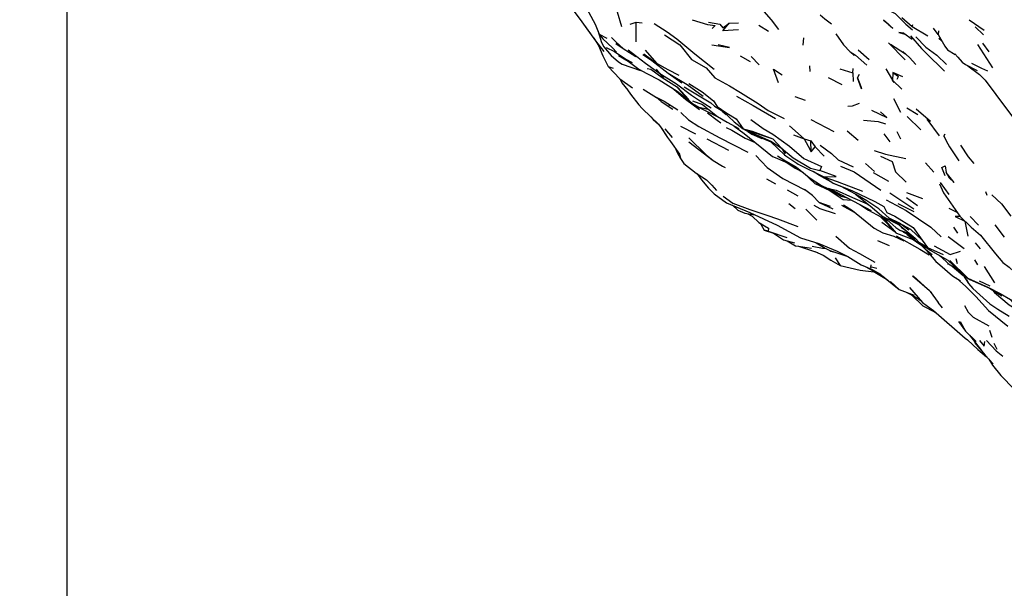
# Model space of a CAD drawing. Units: millimetres. Extents: x 65 to 1000, y 184 to 970.
# Drawn here: x 65 to 117, y 339 to 369 of the extents above; entities that cross this region are included whole.
import ezdxf

# ---------------------------------------------------------------- set-up
doc = ezdxf.new("R2010")
doc.units = ezdxf.units.MM
doc.layers.add('COTA', color=1, linetype='Continuous')
doc.layers.add('RUBINETTOS', color=2, linetype='Continuous')
doc.styles.get("Standard").update_dxf_attribs({"font": 'arial.ttf'})
doc.dimstyles.new('Milímetros', dxfattribs={"dimtxt": 11, "dimasz": 5, "dimexe": 3, "dimexo": 10, "dimgap": 3, "dimtad": 1, "dimtxsty": 'Standard', "dimblk": 'DOT', "dimcen": 2.5, "dimadec": 0, "dimazin": 0, "dimtfac": 1, "dimtmove": 0, "dimatfit": 3, "dimldrblk": 'DOT', "dimfxl": 0, "dimarcsym": 0})

# ---------------------------------------------------------------- blocks, each defined once
blk = doc.blocks.new('_Dot')
at = {"color": 0, "linetype": 'ByBlock', "lineweight": -2}
blk.add_line((-0.5, 0), (-1, 0), dxfattribs=at)
at = {"color": 0, "linetype": 'ByBlock', "const_width": 0.5}
blk.add_lwpolyline([(-0.25, 0, 1), (0.25, 0, 1)], format="xyb", close=True, dxfattribs=at)
blk = doc.blocks.new('*D60')
at = {"layer": 'COTA', "color": 0, "lineweight": -2}
for p, q in [((67.218, 452.557), (67.218, 183.771)), ((424.025, 452.557), (424.025, 183.771)), ((72.218, 186.771), (419.025, 186.771))]:
    blk.add_line(p, q, dxfattribs=at)
at = {"layer": 'Defpoints', "color": 0}
for p in [(67.218, 462.557), (424.025, 462.557), (424.025, 186.771)]:
    blk.add_point(p, dxfattribs=at)
at = {"layer": 'COTA', "color": 0, "lineweight": -2, "xscale": 5, "yscale": 5, "zscale": 5, "rotation": 180}
blk.add_blockref('_Dot', (67.218, 186.771), dxfattribs=at)
at = {"layer": 'COTA', "color": 0, "lineweight": -2, "xscale": 5, "yscale": 5, "zscale": 5}
blk.add_blockref('_Dot', (424.025, 186.771), dxfattribs=at)
at = {"layer": 'COTA', "color": 0, "insert": (245.622, 195.391), "char_height": 11, "attachment_point": 5}
blk.add_mtext('320', dxfattribs=at)

msp = doc.modelspace()

# ---------------------------------------------------------------- linework, layer by layer
at = {"layer": 'RUBINETTOS'}
for p, q in [((96.459, 369.507), (96.688, 368.727)), ((97.156, 368.854), (97.468, 368.959)), ((97.47, 367.92), (97.468, 368.959)), ((97.468, 368.959), (97.799, 368.936)), ((102.417, 368.919), (102.902, 368.931)), ((115.169, 369.087), (115.965, 368.543)), ((95.429, 368.515), (95.635, 367.893)), ((95.505, 368.33), (95.914, 368.114)), ((103.988, 368.802), (104.505, 368.49)), ((108.091, 368.341), (108.498, 367.767)), ((111.691, 368.378), (112.144, 368.063)), ((112.134, 368.742), (112.973, 368.231)), ((113.514, 368.318), (113.879, 367.685)), ((115.493, 368.724), (115.931, 368.284)), ((95.22, 368.108), (95.468, 367.721)), ((95.635, 367.893), (95.758, 367.649)), ((106.372, 368.126), (106.323, 367.751)), ((110.872, 367.859), (111.772, 366.96)), ((110.99, 367.794), (111.779, 367.278)), ((112.057, 368.236), (112.626, 367.561)), ((112.338, 368.181), (112.859, 367.633)), ((113.564, 368.117), (113.704, 367.989)), ((115.617, 367.786), (116.403, 366.534)), ((115.875, 367.848), (116.218, 367.385)), ((95.758, 367.649), (96.147, 367.192)), ((95.877, 367.622), (96.329, 367.398)), ((97.873, 367.287), (98.555, 366.795)), ((97.953, 367.476), (98.555, 366.795)), ((109.275, 367.491), (109.849, 366.984)), ((113.879, 367.685), (114.024, 367.498)), ((114.024, 367.498), (114.43, 367.252)), ((114.403, 367.28), (114.572, 367.107)), ((96.147, 367.192), (96.528, 366.86)), ((96.528, 366.86), (96.731, 366.728)), ((103.002, 367.18), (103.538, 366.873)), ((103.589, 367.149), (104.013, 366.693)), ((114.572, 367.107), (114.791, 366.838)), ((95.989, 366.602), (96.254, 366.517)), ((96.731, 366.728), (97.698, 366.395)), ((98.052, 366.495), (98.254, 366.464)), ((98.531, 366.467), (98.684, 366.273)), ((98.668, 366.292), (98.674, 366.286)), ((98.689, 366.27), (98.929, 366.014)), ((106.678, 366.649), (106.697, 366.349)), ((108.303, 366.48), (108.982, 366.271)), ((108.982, 366.271), (109.006, 366.505)), ((108.982, 366.271), (109.006, 365.815)), ((109.232, 366.005), (109.335, 366.21)), ((110.745, 366.487), (111.091, 365.883)), ((111.116, 366.234), (111.091, 365.883)), ((115.099, 366.65), (115.711, 366.189)), ((107.674, 366.02), (108.394, 365.658)), ((111.174, 365.753), (111.091, 365.883)), ((111.091, 365.883), (111.598, 365.397)), ((111.337, 365.931), (111.408, 366.079)), ((97.84, 365.407), (98.559, 364.967)), ((98.798, 364.746), (98.559, 364.967)), ((98.607, 364.938), (98.968, 364.761)), ((98.798, 364.746), (99.415, 364.341)), ((98.968, 364.761), (99.694, 364.307)), ((101.022, 364.565), (100.485, 364.775)), ((105.904, 365.021), (106.461, 364.816)), ((111.529, 364.169), (111.163, 364.9)), ((99.202, 364.534), (99.283, 364.564)), ((102.036, 364.233), (102.26, 364.067)), ((109.973, 364.292), (110.785, 363.904)), ((110.454, 364.195), (110.785, 363.904)), ((111.862, 364.411), (112.444, 364.065)), ((112.344, 364.357), (113.113, 363.7)), ((102.683, 363.675), (103.158, 363.295)), ((102.767, 363.606), (102.773, 363.603)), ((106.762, 363.8), (107.979, 363.15)), ((111.876, 363.947), (112.6, 363.245)), ((112.917, 363.82), (113.578, 362.935)), ((98.768, 363.41), (99.146, 362.831)), ((98.999, 363.296), (99.38, 362.845)), ((99.826, 363.434), (100.627, 363.038)), ((100.799, 363.425), (101.916, 362.814)), ((103.158, 363.295), (104.736, 362.771)), ((105.622, 363.46), (106.393, 362.759)), ((108.691, 363.186), (109.274, 362.699)), ((111.318, 363.148), (111.514, 362.768)), ((101.234, 362.764), (102.381, 362.16)), ((101.916, 362.814), (103.399, 362.058)), ((104.631, 362.599), (105.354, 361.915)), ((104.736, 362.771), (105.192, 362.27)), ((105.835, 362.978), (106.393, 362.759)), ((106.393, 362.759), (106.757, 362.666)), ((106.778, 362.069), (106.757, 362.666)), ((106.757, 362.666), (106.99, 362.342)), ((110.634, 363.028), (110.943, 362.612)), ((113.825, 362.908), (113.888, 363.026)), ((105.192, 362.27), (105.388, 361.976)), ((106.778, 362.069), (106.99, 362.342)), ((106.99, 362.342), (107.457, 361.85)), ((114.119, 362.334), (114.617, 361.6)), ((114.709, 362.432), (115.115, 361.811)), ((103.831, 361.881), (104.427, 361.244)), ((105.479, 361.503), (105.922, 361.207)), ((115.115, 361.811), (115.417, 361.452)), ((105.922, 361.207), (106.327, 360.991)), ((106.079, 361.42), (107.453, 360.749)), ((109.661, 361.453), (110.141, 361.033)), ((112.852, 361.498), (113.285, 361.001)), ((104.395, 360.64), (104.873, 360.375)), ((106.973, 360.511), (107.187, 360.334)), ((107.453, 360.749), (107.933, 360.419)), ((110.066, 360.973), (110.885, 360.525)), ((105.504, 360.055), (106.057, 359.747)), ((107.187, 360.334), (107.622, 360.152)), ((107.563, 360.153), (108.472, 359.552)), ((107.933, 360.419), (108.932, 360.017)), ((107.933, 360.419), (108.33, 360.253)), ((113.584, 360.374), (113.811, 359.905)), ((113.626, 360.446), (114.095, 359.816)), ((116.126, 359.76), (116.05, 359.959)), ((108.472, 359.552), (108.936, 359.502)), ((110.95, 359.891), (112.228, 359.045)), ((111.84, 359.924), (112.682, 359.59)), ((111.846, 359.654), (112.427, 359.219)), ((113.811, 359.905), (114.67, 358.654)), ((102.599, 359.239), (102.883, 358.974)), ((105.584, 359.325), (105.915, 359.074)), ((106.491, 359.036), (107.072, 358.454)), ((106.919, 359.249), (107.234, 359.059)), ((107.003, 359.186), (107.067, 359.159)), ((107.196, 359.38), (107.928, 359.043)), ((107.234, 359.059), (108.054, 358.801)), ((108.376, 359.25), (109.053, 358.878)), ((111.372, 359.332), (112.227, 358.913)), ((114.085, 359.092), (114.539, 358.845)), ((110.528, 358.596), (110.738, 358.427)), ((114.67, 358.654), (115.279, 358.079)), ((115.216, 358.647), (115.662, 358.173)), ((103.99, 358.324), (104.51, 358.025)), ((104.059, 358.284), (104.115, 358.189)), ((104.115, 358.189), (104.275, 357.921)), ((104.275, 357.921), (104.774, 357.754)), ((104.481, 357.853), (105.476, 357.525)), ((111.49, 357.91), (112.005, 357.733)), ((111.562, 358.066), (111.847, 357.864)), ((111.634, 357.851), (111.683, 357.813)), ((114.342, 358.07), (114.552, 357.76)), ((116.536, 358.198), (117.025, 357.543)), ((104.774, 357.754), (105.301, 357.395)), ((105.301, 357.395), (105.884, 357.242)), ((105.488, 357.346), (105.94, 357.086)), ((110.293, 357.358), (110.923, 357.105)), ((111.683, 357.813), (112.246, 357.531)), ((112.661, 357.382), (112.96, 356.986)), ((114.049, 357.571), (114.895, 356.949)), ((105.94, 357.086), (106.101, 357.06)), ((106.101, 357.06), (106.788, 356.964)), ((106.101, 357.06), (107.109, 356.731)), ((106.954, 357.273), (107.087, 357.216)), ((107.382, 356.95), (107.575, 356.935)), ((107.769, 356.831), (108.715, 356.512)), ((107.772, 356.83), (107.824, 356.792)), ((112.559, 357.162), (112.676, 357.079)), ((112.6, 357.133), (112.949, 356.776)), ((112.96, 356.986), (113.786, 356.62)), ((113.094, 356.851), (114.041, 356.322)), ((115.491, 357.249), (115.755, 356.916)), ((106.969, 356.777), (107.401, 356.583)), ((108.042, 356.445), (108.321, 356.036)), ((108.715, 356.512), (108.83, 356.448)), ((108.718, 356.52), (109.423, 356.069)), ((114.041, 356.322), (114.695, 355.705)), ((114.45, 356.416), (114.536, 356.138)), ((115.455, 356.345), (115.607, 356.071)), ((108.321, 356.036), (109.384, 355.783)), ((109.384, 355.783), (110.101, 355.702)), ((109.729, 355.949), (109.741, 355.942)), ((109.974, 355.971), (110.254, 355.902)), ((114.04, 356.112), (114.08, 356.118)), ((114.264, 356.007), (114.855, 355.504)), ((115.962, 355.982), (116.517, 355.121)), ((110.011, 355.728), (110.209, 355.67)), ((110.161, 355.684), (110.767, 355.305)), ((110.498, 355.505), (110.776, 355.311)), ((110.767, 355.305), (110.844, 355.256)), ((112.153, 355.497), (113.052, 354.709)), ((112.197, 355.497), (113.163, 354.606)), ((114.488, 355.356), (114.989, 354.913)), ((114.841, 355.516), (115.131, 355.087)), ((115.207, 355.297), (116.244, 354.826)), ((115.701, 355.226), (116.265, 354.962)), ((111.454, 354.76), (110.979, 355.187)), ((116.244, 354.826), (116.91, 354.421)), ((112.103, 354.475), (112.71, 353.902)), ((113.1, 354.664), (113.527, 354.071)), ((112.71, 353.902), (113.327, 353.581)), ((113.745, 353.791), (113.527, 354.071)), ((113.279, 353.624), (113.539, 353.425)), ((113.327, 353.581), (113.378, 353.548)), ((116.189, 353.638), (117.217, 352.823)), ((114.691, 353.07), (114.978, 352.549)), ((115.19, 352.34), (115.819, 351.516)), ((116.25, 352.6), (116.367, 352.234)), ((116.477, 351.915), (116.64, 351.591)), ((116.855, 350.185), (117.554, 349.471))]:
    msp.add_line(p, q, dxfattribs=at)
at = {"layer": 'RUBINETTOS', "flags": 128}
for points in [[(93.185, 371.251), (93.7, 370.148), (93.87, 369.915), (94.438, 369.17), (95.052, 368.343)], [(94.328, 370.797), (94.4, 370.539), (95.291, 368.855), (95.505, 368.33), (95.711, 368.08), (96.217, 367.594), (96.428, 367.363)], [(109.592, 370.71), (109.774, 370.544), (110.466, 369.842), (110.645, 369.717), (111.234, 369.429), (111.798, 368.853), (112.158, 368.554)], [(103.768, 370.105), (104.137, 369.665), (104.638, 369.082), (105.044, 368.572)], [(107.254, 369.356), (107.5, 369.145), (107.851, 368.876)], [(98.434, 368.9), (99.12, 368.46), (99.629, 368.086), (100.592, 367.277), (101.616, 366.472)], [(100.451, 369.094), (101.263, 368.849), (101.672, 368.789), (101.52, 368.631)], [(101.32, 368.97), (101.914, 368.855), (102.086, 368.668), (102.417, 368.919)], [(102.907, 368.549), (102.081, 368.504), (102.417, 368.919)], [(110.857, 368.853), (110.612, 369.074), (110.867, 368.869), (111.104, 368.634), (110.864, 368.843)], [(111.596, 369.22), (112.134, 368.742), (112.182, 368.837)], [(94.767, 368.743), (95.319, 367.969), (95.748, 367.406)], [(111.691, 368.378), (111.433, 368.424), (111.758, 368.332)], [(113.544, 368.502), (113.514, 368.318), (113.268, 368.649)], [(96.164, 368.147), (96.398, 367.919), (96.787, 367.559)], [(96.398, 367.828), (96.787, 367.559), (97.453, 367.147)], [(98.976, 368.289), (99.798, 367.768), (100.406, 366.986), (101.188, 366.531), (101.657, 366.015), (102.439, 365.586), (103.024, 365.226), (103.964, 364.648), (104.482, 364.265), (105.345, 363.847)], [(95.468, 367.721), (95.711, 367.176), (95.989, 366.602), (96.601, 365.946), (97.287, 365.468)], [(96.329, 367.398), (96.93, 367.004), (97.262, 366.815)], [(97.047, 367.499), (97.971, 366.794), (98.668, 366.292)], [(101.496, 367.769), (102.427, 367.612), (101.834, 367.752)], [(108.498, 367.767), (108.849, 367.397), (109.048, 367.19)], [(108.849, 367.397), (109.12, 367.212), (109.726, 366.675)], [(111.64, 367.398), (112.003, 367.084), (112.329, 366.722)], [(112.626, 367.561), (112.856, 367.337), (113.862, 366.37)], [(112.859, 367.633), (113.447, 367.212), (113.967, 366.724)], [(96.528, 367.197), (97.043, 366.901), (97.612, 366.462), (98.035, 366.236), (98.7, 365.895), (99.652, 365.292), (100.326, 364.771)], [(97.825, 367.245), (98.313, 366.936), (99.177, 366.255), (99.901, 365.749)], [(98.555, 366.795), (99.16, 366.442), (99.748, 366.158)], [(114.791, 366.838), (114.966, 366.719), (115.59, 366.397)], [(115.297, 366.788), (115.815, 366.526), (116.147, 366.378)], [(98.254, 366.464), (98.852, 366.03), (99.67, 365.508), (100.275, 364.861)], [(98.684, 366.273), (99.609, 365.684), (100.422, 365.095), (100.783, 364.84), (101.46, 364.406)], [(99.177, 366.255), (100.19, 365.645), (101.032, 365.025)], [(105.028, 365.738), (104.772, 366.472), (105.224, 366.168)], [(111.641, 366.054), (111.104, 366.289), (111.408, 366.079)], [(96.6, 365.948), (96.712, 365.737), (97.024, 365.353)], [(100.278, 365.709), (100.982, 365.269), (101.582, 364.793), (101.786, 364.476), (102.299, 364.138), (102.785, 363.837), (103.158, 363.295)], [(109.232, 366.005), (109.405, 365.543), (109.445, 365.429), (109.232, 366.005)], [(115.711, 366.189), (116.012, 365.881), (117.145, 364.365), (117.588, 363.771)], [(97.008, 365.374), (97.166, 365.136), (97.616, 364.576), (97.79, 364.375), (98.259, 363.936), (98.38, 363.798), (98.662, 363.554)], [(99.493, 365.393), (100.094, 364.875), (100.84, 364.326)], [(99.631, 365.533), (100.177, 364.895), (100.475, 364.646), (100.807, 364.457), (101.292, 364.35)], [(100.019, 365.526), (101.437, 364.672), (101.63, 364.509), (102.071, 364.243), (102.683, 363.675)], [(102.799, 365.036), (103.688, 364.541), (104.87, 363.853)], [(108.718, 364.507), (108.968, 364.523), (109.333, 364.658)], [(99.842, 364.167), (100.25, 363.78), (100.799, 363.425)], [(100.599, 364.575), (100.822, 364.431), (101.915, 363.882)], [(101.022, 364.565), (101.787, 363.956), (102.308, 363.656), (102.921, 363.313)], [(101.271, 364.154), (101.776, 363.753), (101.966, 363.609)], [(98.259, 363.936), (98.662, 363.554), (98.858, 363.289), (99.146, 362.831), (99.305, 362.63), (99.776, 361.951), (99.834, 361.714), (100.009, 361.462)], [(103.566, 363.799), (104.223, 363.32), (104.733, 363.009), (105.622, 362.38), (106.381, 361.728), (107.324, 361.299), (107.224, 361.091)], [(109.544, 363.75), (110.337, 363.69), (110.727, 363.555)], [(102.254, 363.374), (102.55, 363.231), (103.261, 362.798), (103.796, 362.576)], [(102.68, 363.448), (103.212, 363.042), (104.726, 361.833), (104.857, 361.768), (105.391, 361.541), (105.847, 361.343), (106.183, 361.108)], [(103.158, 363.295), (103.638, 363.175), (104.736, 362.771)], [(103.158, 363.295), (104.665, 362.629), (105.192, 362.27)], [(103.158, 363.295), (103.707, 363), (104.631, 362.599)], [(103.415, 363.157), (103.622, 363.008), (104.158, 362.787)], [(100.275, 362.603), (101.559, 361.608), (102.056, 361.319), (102.206, 361.238)], [(100.278, 362.812), (101.187, 361.918), (101.559, 361.608)], [(106.393, 362.759), (106.613, 362.375), (106.778, 362.069)], [(113.825, 362.908), (114.025, 362.51), (114.119, 362.334)], [(99.538, 362.294), (99.65, 362.037), (99.834, 361.714)], [(105.192, 362.27), (105.812, 361.753), (106.739, 361.214), (107.224, 361.091)], [(107.252, 362.429), (107.852, 361.994), (108.198, 361.653), (108.996, 361.271)], [(110.115, 362.15), (110.726, 361.96), (111.793, 361.721)], [(104.983, 361.865), (105.319, 361.646), (105.986, 361.267)], [(105.354, 361.915), (105.424, 361.865), (106.004, 361.466), (106.079, 361.42)], [(110.456, 361.842), (111.067, 361.557), (111.249, 361.014), (111.828, 360.465)], [(100.009, 361.462), (100.654, 360.947), (101.207, 360.597)], [(104.427, 361.244), (105.265, 360.654), (106.432, 360.058)], [(105.986, 361.267), (106.672, 360.71), (107.017, 360.482), (107.317, 360.296), (107.622, 360.152), (108.104, 360.046), (108.963, 359.652), (109.749, 359.311), (109.915, 359.206)], [(107.933, 360.419), (107.223, 360.813), (106.875, 361.031)], [(107.453, 360.749), (108.106, 360.768), (107.224, 361.091)], [(108.329, 361.323), (109.051, 361.019), (110.474, 360.042)], [(113.883, 360.796), (113.707, 361.236), (113.887, 361.339), (113.939, 360.983)], [(113.939, 360.983), (114.11, 360.7), (114.366, 360.453), (113.939, 360.983)], [(100.713, 360.91), (100.943, 360.58), (101.309, 360.14)], [(101.207, 360.597), (101.49, 360.298), (101.736, 360.017)], [(106.378, 360.949), (106.966, 360.396), (107.769, 360.017)], [(107.453, 360.749), (108.145, 360.498), (109.508, 359.994)], [(101.309, 360.14), (101.612, 359.849), (102.282, 359.375), (103.514, 358.846), (104.968, 358.187), (106.212, 357.505), (107.172, 357.205), (108.159, 356.801), (108.718, 356.52)], [(107.802, 359.164), (107.196, 359.38), (106.84, 359.753), (106.416, 360.07)], [(107.69, 360.137), (107.821, 360.042), (108.37, 359.723), (108.704, 359.625)], [(107.752, 360.123), (108.037, 359.972), (108.077, 359.954)], [(107.753, 360.123), (108.676, 359.64), (109.965, 358.952)], [(111.46, 358.286), (110.921, 358.555), (110.367, 359.048), (109.723, 359.468), (109.128, 359.821), (108.33, 360.253), (108.932, 360.017)], [(108.932, 360.017), (110.153, 359.442), (110.63, 359.175), (110.785, 358.85), (111.22, 358.65), (112.187, 358.05), (112.661, 357.382)], [(102.093, 359.719), (102.611, 359.344), (103.518, 359.005), (104.422, 358.712), (104.978, 358.51), (106.071, 358.107)], [(109.127, 359.821), (109.903, 359.216), (110.515, 358.694), (110.61, 358.631), (111.451, 358.195), (112.302, 357.484), (112.52, 357.233)], [(110.755, 359.522), (111.817, 358.965), (113.134, 358.077), (113.679, 357.566)], [(116.368, 359.785), (116.883, 359.317), (117.387, 358.661)], [(102.883, 358.974), (103.248, 358.819), (103.776, 358.727)], [(108.485, 359.266), (108.962, 358.951), (110.113, 358.021), (110.573, 357.781), (111.163, 357.592), (111.693, 357.344)], [(109.362, 359.274), (109.819, 358.974), (110.479, 358.623), (110.892, 358.392)], [(103.413, 358.79), (103.64, 358.664), (103.99, 358.324)], [(110.463, 358.621), (111.308, 357.755), (112.193, 357.422), (112.543, 357.173)], [(110.638, 358.616), (111.267, 358.061), (111.49, 357.91), (112.084, 357.667)], [(111.308, 357.755), (111.198, 357.88), (110.656, 358.525)], [(110.86, 358.508), (111.1, 358.42), (111.52, 358.242)], [(114.683, 358.642), (114.427, 358.638), (114.945, 358.391), (115.097, 357.604)], [(104.51, 358.025), (104.481, 357.853), (104.275, 357.921)], [(110.524, 358.345), (111.227, 357.821), (111.258, 357.806)], [(111.675, 358.176), (111.956, 357.915), (111.46, 358.286)], [(111.46, 358.286), (112.056, 357.961), (112.661, 357.382)], [(115.279, 358.079), (115.761, 357.641), (116.568, 356.655)], [(108.087, 357.59), (108.816, 356.966), (109.333, 356.671), (110.146, 356.212)], [(111.287, 357.622), (112.551, 356.907), (113.034, 356.599)], [(112.193, 357.422), (111.872, 357.673), (111.846, 357.732)], [(111.947, 357.681), (112.048, 357.606), (112.311, 357.368), (112.552, 357.166)], [(106.826, 357.066), (107.382, 356.95), (107.55, 356.949)], [(107.03, 357.249), (107.515, 356.967), (107.769, 356.831)], [(107.77, 356.831), (107.824, 356.792), (107.964, 356.765)], [(112.96, 356.986), (112.52, 357.233), (113.094, 356.851)], [(112.62, 357.167), (112.552, 357.166), (112.865, 356.995)], [(112.636, 357.12), (112.867, 356.884), (113.193, 356.613)], [(112.898, 356.837), (113.39, 356.243), (113.614, 356.074)], [(113.302, 357.079), (114.165, 356.617), (114.708, 356.805)], [(107.401, 356.583), (107.823, 356.314), (108.321, 356.036)], [(113.579, 356.58), (113.837, 356.395), (113.758, 356.48)], [(113.637, 356.538), (114.062, 356.128), (114.252, 356.012), (114.496, 355.892)], [(114.146, 356.302), (115.099, 355.37), (116.191, 354.877), (116.82, 354.553), (117.361, 354.236), (117.754, 353.694), (118.188, 353.372)], [(116.568, 356.655), (116.949, 356.188), (117.297, 355.94), (117.563, 355.696), (118.169, 355.105), (118.755, 354.689), (119.5, 354.189), (119.768, 353.983)], [(109.423, 356.069), (109.981, 355.85), (110.462, 355.575)], [(109.731, 355.948), (110.058, 355.757), (110.633, 355.427)], [(109.94, 356.075), (109.924, 355.926), (109.974, 355.971)], [(113.614, 356.074), (114.273, 355.494), (114.702, 355.218)], [(110.425, 355.596), (111.454, 354.76), (112.251, 354.456)], [(114.695, 355.705), (115.099, 355.37), (115.207, 355.297)], [(114.855, 355.504), (115.024, 355.319), (115.131, 355.087), (115.369, 354.816)], [(111.991, 354.871), (112.682, 354.074), (113.279, 353.652), (114.96, 352.183), (115.073, 352.08), (115.632, 351.575), (115.754, 351.466), (116.087, 351.189)], [(114.989, 354.913), (115.519, 354.387), (116.189, 353.638)], [(115.369, 354.816), (115.734, 354.486), (116.262, 354.004), (116.692, 353.714), (117.288, 353.349)], [(116.392, 354.736), (116.521, 354.595), (117.286, 353.94), (117.689, 353.726)], [(111.863, 354.604), (112.258, 354.392), (112.598, 354.171)], [(114.913, 353.914), (115.114, 353.556), (115.378, 353.298), (116.211, 352.839)], [(114.604, 353.058), (114.978, 352.549), (115.544, 351.991)], [(115.445, 351.951), (116.015, 351.266), (116.447, 350.806)], [(115.708, 352.044), (115.956, 351.753), (115.992, 352.003)], [(116.093, 352.059), (116.61, 351.495), (116.947, 351.223)], [(116.208, 351.061), (116.412, 350.751), (116.855, 350.185)]]:
    msp.add_lwpolyline(points, dxfattribs=at)

# ---------------------------------------------------------------- dimensions: what is measured, and where the dimension line sits
at = {"layer": 'COTA'}
dim = msp.add_linear_dim(base=(424.025, 186.771), p1=(67.218, 462.557), p2=(424.025, 462.557), text='320', dimstyle='Milímetros', dxfattribs=at)
dim.commit()
dim.dimension.update_dxf_attribs({"geometry": '*D60', "text_midpoint": (245.622, 195.391)})

doc.saveas('drawing.dxf')
